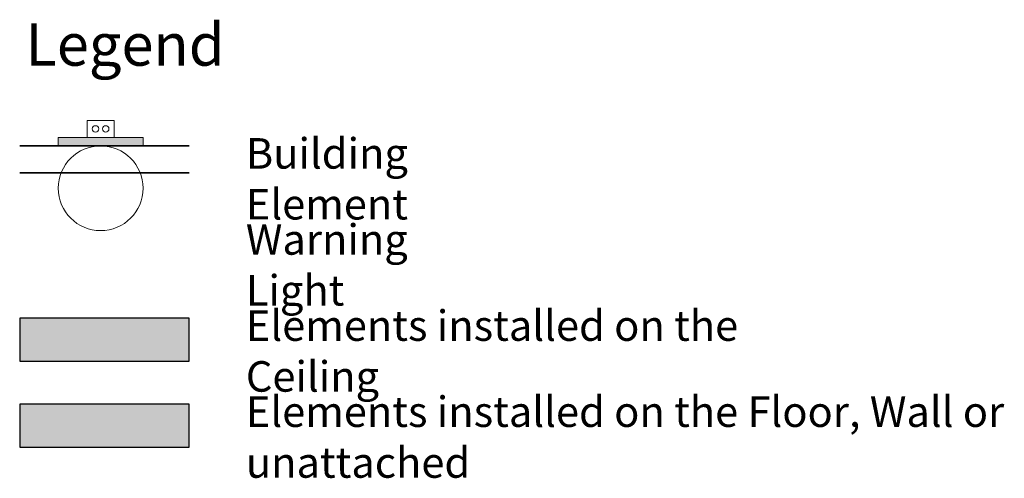
# Model space of a CAD drawing. Units: inches. Extents: x 102 to 872, y 83 to 1022.
# Drawn here: x 102 to 217, y 83 to 136 of the extents above; entities that cross this region are included whole.
import ezdxf

# ---------------------------------------------------------------- set-up
doc = ezdxf.new("R2010")
doc.units = ezdxf.units.IN
doc.header["$MEASUREMENT"] = 0
for name, color, linetype, lineweight in [('A-DETL', 90, 'Continuous', 13), ('A-DETL-GENF', 92, 'Continuous', 13), ('E-ELEC-FIXT', 91, 'Continuous', 18), ('G-ANNO-TEXT', 231, 'Continuous', 9)]:
    doc.layers.add(name, color=color, linetype=linetype, lineweight=lineweight)
doc.styles.add('Arial', font='arial.ttf', dxfattribs={"width": 0.8, "height": 3.543307})
doc.styles.add('Arial_1', font='arial.ttf', dxfattribs={"width": 0.85, "height": 4.92126})

# ---------------------------------------------------------------- blocks, each defined once
blk = doc.blocks.new('Family - ___-3211227-Layout_Multiple_DO0_Legend0')
at = {"layer": 'A-DETL-GENF'}
blk.add_hatch(color=256, dxfattribs=at).paths.add_polyline_path([(116.66, 121.76), (116.66, 122.75), (106.82, 122.75), (106.82, 121.76), (113.79, 121.76)], flags=0)
for p, q in [((116.66, 122.75), (106.82, 122.75)), ((106.82, 122.75), (106.82, 121.76)), ((116.66, 121.76), (116.66, 122.75)), ((106.82, 121.76), (116.66, 121.76))]:
    blk.add_line(p, q, dxfattribs=at)
blk.add_circle((111.74, 116.84), 4.92, dxfattribs=at)
at = {"layer": 'E-ELEC-FIXT'}
for p, q in [((110.16, 124.71), (110.16, 122.75)), ((110.16, 124.71), (111.74, 124.71)), ((111.74, 124.71), (113.31, 124.71)), ((113.31, 122.75), (113.31, 124.71))]:
    blk.add_line(p, q, dxfattribs=at)
for centre, start, end in [((111.15, 123.73), 90, 270), ((111.15, 123.73), 270, 90), ((112.33, 123.73), 90, 270), ((112.33, 123.73), 270, 90)]:
    blk.add_arc(centre, 0.374, start, end, dxfattribs=at)

msp = doc.modelspace()

# ---------------------------------------------------------------- hatches: boundary and pattern name
at = {"layer": 'A-DETL-GENF'}
for color, points in [(254, [(102.3436, 96.7628), (122.0286, 96.7628), (122.0286, 101.7628), (102.3436, 101.7628)]), (41, [(122.0286, 86.7628), (122.0286, 91.7628), (102.3436, 91.7628), (102.3436, 86.7628), (110.4155, 86.7628)])]:
    msp.add_hatch(color=color, dxfattribs=at).paths.add_polyline_path(points, flags=0)

# ---------------------------------------------------------------- linework, layer by layer
at = {"layer": 'A-DETL', "lineweight": 35}
for p, q in [((102.3436, 121.7628), (122.0286, 121.7628)), ((102.3436, 118.6132), (122.0286, 118.6132))]:
    msp.add_line(p, q, dxfattribs=at)
at = {"layer": 'A-DETL', "lineweight": 25}
for p, q in [((122.0286, 101.7628), (102.3436, 101.7628)), ((102.3436, 101.7628), (102.3436, 96.7628)), ((122.0286, 96.7628), (122.0286, 101.7628)), ((102.3436, 96.7628), (122.0286, 96.7628)), ((122.0286, 91.7628), (102.3436, 91.7628)), ((102.3436, 91.7628), (102.3436, 86.7628)), ((122.0286, 86.7628), (122.0286, 91.7628)), ((102.3436, 86.7628), (122.0286, 86.7628))]:
    msp.add_line(p, q, dxfattribs=at)

# ---------------------------------------------------------------- block references
at = {"lineweight": 13}
msp.add_blockref('Family - ___-3211227-Layout_Multiple_DO0_Legend0', (0, 0), dxfattribs=at)

# ---------------------------------------------------------------- texts
at = {"layer": 'G-ANNO-TEXT', "color": 7, "attachment_point": 1}
for s, insert, char_height, width, style in [('Legend', (103.0058, 135.9928), 4.92126, 23.340469, 'Arial_1'), ('Building Element', (128.5964, 122.6583), 3.543307, 34.5925, 'Arial'), ('Warning Light', (128.5964, 112.6583), 3.543307, 29.0375, 'Arial'), ('Elements installed on the Ceiling', (128.5964, 102.6583), 3.543307, 66.4075, 'Arial'), ('Elements installed on the Floor, Wall or unattached', (128.5964, 92.6583), 3.543307, 104.535, 'Arial')]:
    msp.add_mtext(s, dxfattribs=dict(at, insert=insert, char_height=char_height, width=width, style=style))

doc.saveas('drawing.dxf')
